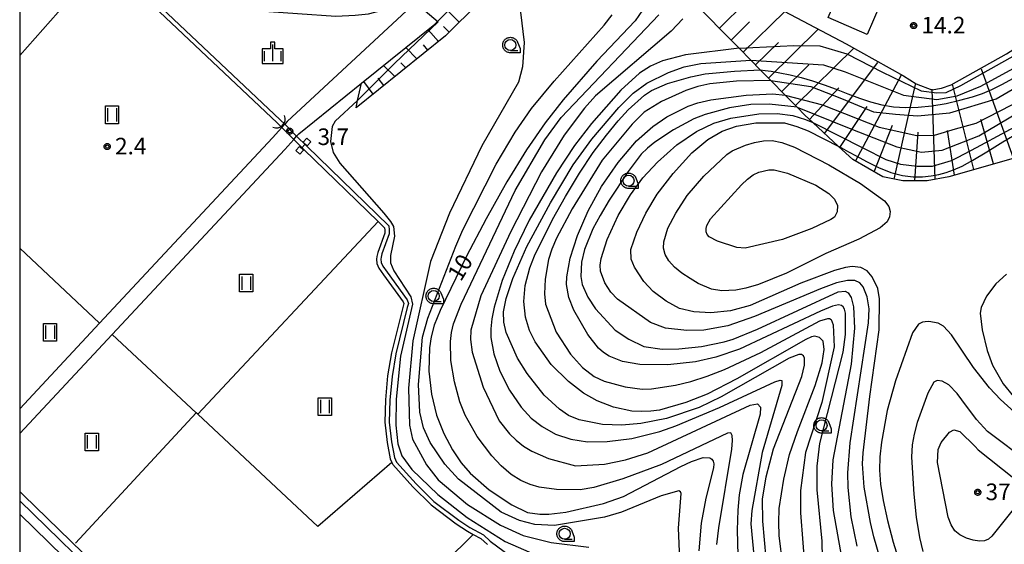
# Model space of a CAD drawing. Extents: x -28000 to -26000, y 100500 to 102000.
# Drawn here: x -28000 to -27777, y 101092 to 101211 of the extents above; entities that cross this region are included whole.
import ezdxf

# ---------------------------------------------------------------- set-up
doc = ezdxf.new("R2010")
doc.units = 0
for name, color, linetype in [('2101000', 7, 'Continuous'), ('2213000', 7, 'Continuous'), ('3001000', 4, 'Continuous'), ('4219000', 1, 'Continuous'), ('4219990', 1, 'Continuous'), ('5101000', 4, 'Continuous'), ('5101001', 4, 'Continuous'), ('5102000', 4, 'Continuous'), ('5228000', 4, 'Continuous'), ('5228990', 1, 'Continuous'), ('6101110', 6, 'Continuous'), ('6101121', 6, 'Continuous'), ('6101990', 6, 'Continuous'), ('6110000', 1, 'Continuous'), ('6302000', 3, 'Continuous'), ('6311000', 3, 'Continuous'), ('6331000', 3, 'Continuous'), ('6334000', 3, 'Continuous'), ('7101000', 2, 'Continuous'), ('7101001', 8, 'Continuous'), ('7102000', 6, 'Continuous'), ('7102001', 8, 'Continuous'), ('7312000', 1, 'Continuous'), ('999', 7, 'Continuous'), ('CLIP_BOX', 4, 'Continuous')]:
    doc.layers.add(name, color=color, linetype=linetype)
doc.styles.add('PlotAnnotation', font='MS Gothic.ttf')

# ---------------------------------------------------------------- blocks, each defined once
blk = doc.blocks.new('421900')
at = {"layer": '4219990'}
blk.add_arc((-0.313, 0), 0.812, 292.61987, 67.38013, dxfattribs=at)
blk = doc.blocks.new('522800')
at = {"layer": '5228990'}
for points in [[(-0.25, 0.75), (-0.25, 0.25), (0.25, 0.25), (0.25, 0.75), (-0.25, 0.75)], [(0, 0.25), (0, -0.25)], [(-0.25, -0.25), (-0.25, -0.75), (0.25, -0.75), (0.25, -0.25), (-0.25, -0.25)]]:
    blk.add_lwpolyline(points, dxfattribs=at)
blk = doc.blocks.new('631100')
at = {"layer": '6311000'}
for points in [[(-0.4, 0.6), (-0.4, -0.6)], [(0.4, 0.6), (0.4, -0.6)]]:
    blk.add_lwpolyline(points, dxfattribs=at)
at = {"layer": 'CLIP_BOX'}
blk.add_lwpolyline([(-0.6, 0.8), (0.6, 0.8), (0.6, -0.8), (-0.6, -0.8)], close=True, dxfattribs=at)
blk = doc.blocks.new('633100')
at = {"layer": '6331000'}
blk.add_lwpolyline([(0, -0.5), (0.67, -0.5)], dxfattribs=at)
blk.add_circle((0, 0), 0.5, dxfattribs=at)
at = {"layer": 'CLIP_BOX'}
blk.add_lwpolyline([(0.87, -0.3), (0.87, -0.7), (0, -0.7), (-0.074, -0.695), (-0.146, -0.684), (-0.216, -0.666), (-0.282, -0.64), (-0.35, -0.606), (-0.414, -0.564), (-0.469, -0.521), (-0.52, -0.469), (-0.568, -0.408), (-0.608, -0.35), (-0.64, -0.281), (-0.666, -0.214), (-0.686, -0.144), (-0.697, -0.071), (-0.699, 0.003), (-0.695, 0.075), (-0.684, 0.148), (-0.665, 0.216), (-0.64, 0.281), (-0.606, 0.349), (-0.565, 0.412), (-0.522, 0.467), (-0.467, 0.52), (-0.41, 0.568), (-0.349, 0.607), (-0.283, 0.641), (-0.215, 0.665), (-0.148, 0.684), (-0.072, 0.696), (0, 0.7), (0.074, 0.696), (0.147, 0.685), (0.219, 0.666), (0.283, 0.639), (0.355, 0.605), (0.416, 0.562), (0.472, 0.518), (0.525, 0.463), (0.57, 0.407), (0.609, 0.346), (0.646, 0.273)], close=True, dxfattribs=at)
blk = doc.blocks.new('633400')
at = {"layer": '6334000'}
for points in [[(-0.75, -0.75), (-0.75, 0.15)], [(0, -0.75), (0, 0.75)], [(0.75, -0.75), (0.75, 0.15)]]:
    blk.add_lwpolyline(points, dxfattribs=at)
at = {"layer": 'CLIP_BOX'}
blk.add_lwpolyline([(-0.95, -0.95), (0.95, -0.95), (0.95, 0.35), (0.2, 0.35), (0.2, 0.95), (-0.2, 0.95), (-0.2, 0.35), (-0.95, 0.35), (-0.95, -0.95)], dxfattribs=at)
blk = doc.blocks.new('731200')
at = {"layer": '7312000'}
blk.add_circle((0, 0), 0.15, dxfattribs=at)
at = {"layer": 'CLIP_BOX'}
blk.add_lwpolyline([(-0.209, -0.178), (-0.219, -0.166), (-0.237, -0.14), (-0.251, -0.113), (-0.258, -0.094), (-0.265, -0.075), (-0.269, -0.057), (-0.273, -0.031), (-0.275, -0.008), (-0.274, 0.024), (-0.27, 0.054), (-0.266, 0.071), (-0.261, 0.088), (-0.255, 0.104), (-0.246, 0.124), (-0.239, 0.136), (-0.228, 0.154), (-0.219, 0.166), (-0.202, 0.187), (-0.189, 0.199), (-0.169, 0.217), (-0.151, 0.23), (-0.135, 0.239), (-0.113, 0.251), (-0.101, 0.256), (-0.082, 0.262), (-0.056, 0.269), (-0.04, 0.272), (-0.016, 0.275), (0.004, 0.275), (0.022, 0.274), (0.042, 0.272), (0.065, 0.267), (0.079, 0.264), (0.108, 0.253), (0.121, 0.247), (0.143, 0.235), (0.16, 0.224), (0.18, 0.208), (0.194, 0.194), (0.206, 0.182), (0.222, 0.162), (0.233, 0.146), (0.249, 0.116), (0.257, 0.097), (0.264, 0.075), (0.269, 0.057), (0.273, 0.032), (0.275, 0.014), (0.275, -0.008), (0.274, -0.023), (0.271, -0.048), (0.267, -0.067), (0.261, -0.088), (0.249, -0.117), (0.23, -0.151), (0.219, -0.166), (0.204, -0.184), (0.189, -0.199), (0.172, -0.215), (0.154, -0.228), (0.136, -0.239), (0.124, -0.246), (0.107, -0.253), (0.09, -0.26), (0.071, -0.266), (0.044, -0.271), (0.028, -0.274), (0.009, -0.275), (-0.009, -0.275), (-0.024, -0.274), (-0.041, -0.272), (-0.063, -0.268), (-0.086, -0.261), (-0.101, -0.256), (-0.115, -0.25), (-0.133, -0.241), (-0.148, -0.231), (-0.17, -0.216), (-0.182, -0.206), (-0.197, -0.192)], close=True, dxfattribs=at)

msp = doc.modelspace()

# ---------------------------------------------------------------- linework, layer by layer
at = {"layer": '2101000', "flags": 128}
for points in [[(-28000, 101117.25), (-27979.08, 101139.65), (-27940.05, 101181.44), (-27938.04, 101183.68), (-27937.37, 101184.43), (-27936.88, 101184.98), (-27922.67, 101196.4), (-27906.11, 101209.71), (-27891.03, 101224.69)], [(-27910.51, 101214.64), (-27939.5, 101187.75), (-27940.06, 101187.12), (-27940.73, 101186.38), (-27942.85, 101184.01), (-27981.95, 101142.14), (-28000, 101122.82)], [(-27834.11, 100924.19), (-27849.14, 100942.6), (-27851.01, 100944.89), (-27870.01, 100968.19), (-27872.77, 100971.11), (-27883.3, 100983.61), (-27896.63, 100999.07), (-27899.02, 101001.62), (-27906.54, 101009.64), (-27916.11, 101019.88), (-27916.33, 101020.11), (-27918.75, 101022.56), (-27926.47, 101030.79), (-27931.95, 101036.27), (-27937.61, 101041.84), (-27943.23, 101047.07), (-27945.62, 101049.51), (-27946.08, 101049.96), (-27961.73, 101065.11), (-27978.75, 101081.43), (-28000, 101102.07)]]:
    msp.add_lwpolyline(points, dxfattribs=at)
at = {"layer": '2213000', "flags": 128}
msp.add_lwpolyline([(-27834.11, 100924.19), (-27835.43, 100923.21), (-27835.59, 100923.2), (-27836.01, 100923.19), (-27836.21, 100923.28), (-27852.71, 100943.5), (-27871.67, 100966.74), (-27874.41, 100969.64), (-27884.98, 100982.18), (-27898.27, 100997.6), (-27900.63, 101000.12), (-27908.15, 101008.14), (-27917.69, 101018.36), (-27920.34, 101021.04), (-27928.05, 101029.26), (-27933.5, 101034.71), (-27939.13, 101040.25), (-27947.17, 101047.95), (-27963.26, 101063.53), (-27980.27, 101079.84), (-28000, 101099.01)], dxfattribs=at)
at = {"layer": '3001000', "flags": 128}
msp.add_lwpolyline([(-27814.3, 101217.83), (-27805.47, 101214.01), (-27808.32, 101207.43), (-27817.15, 101211.24), (-27814.3, 101217.83)], close=True, dxfattribs=at)
at = {"layer": '5101000', "flags": 128}
for points in [[(-27941.8, 101187.45), (-27971.02, 101215)], [(-27941.09, 101188.15), (-27970.59, 101215.97)], [(-27935.77, 101181.41), (-27918.97, 101165.16), (-27917.47, 101163.7), (-27917.43, 101163.22), (-27917.46, 101162.51), (-27919.03, 101158.11), (-27919.26, 101157.26), (-27919.34, 101156.61), (-27919.21, 101155.64), (-27918.76, 101154.59), (-27917.73, 101153.09), (-27913.27, 101147.01), (-27913.15, 101146.59), (-27913.31, 101146.01), (-27915.91, 101135.48), (-27916.8, 101130.24), (-27917.29, 101124.85), (-27917.43, 101119.77), (-27916.91, 101115.24), (-27916.21, 101111.53), (-27915.83, 101110.68), (-27915.62, 101110.23), (-27911.08, 101105.22), (-27906.98, 101101.16), (-27901.27, 101096.86), (-27898.72, 101095.15), (-27897.43, 101094.44), (-27895.73, 101093.51), (-27894.2, 101092.16)], [(-27935.08, 101182.13), (-27916.51, 101164.16), (-27916.43, 101163.25), (-27916.47, 101162.32), (-27918.08, 101157.81), (-27918.27, 101157.08), (-27918.33, 101156.62), (-27918.23, 101155.91), (-27917.88, 101155.08), (-27916.91, 101153.66), (-27912.36, 101147.46), (-27912.1, 101146.59), (-27912.35, 101145.75), (-27914.93, 101135.28), (-27915.8, 101130.11), (-27916.29, 101124.79), (-27916.43, 101119.81), (-27915.92, 101115.39), (-27915.25, 101111.83), (-27914.75, 101110.77), (-27910.36, 101105.91), (-27906.32, 101101.92), (-27900.69, 101097.68), (-27898.2, 101096.01), (-27895.15, 101094.33), (-27893.57, 101092.93), (-27881.85, 101084.23)]]:
    msp.add_lwpolyline(points, dxfattribs=at)
at = {"layer": '5101001', "flags": 128}
for points in [[(-27941.09, 101188.15), (-27940.06, 101187.12), (-27937.37, 101184.43), (-27935.08, 101182.13)], [(-27935.77, 101181.41), (-27938.04, 101183.68), (-27940.73, 101186.38), (-27941.8, 101187.45)]]:
    msp.add_lwpolyline(points, dxfattribs=at)
at = {"layer": '5102000', "flags": 128}
for points in [[(-27981.95, 101142.14), (-28000, 101159.11)], [(-27915.83, 101110.68), (-27932.57, 101096.26), (-27959.73, 101121.6), (-27960.11, 101121.95), (-27979.08, 101139.65)], [(-27946.38, 101052.34), (-27960.69, 101066.19), (-27977.7, 101082.51), (-27999.14, 101103.33), (-28000, 101104.15)]]:
    msp.add_lwpolyline(points, dxfattribs=at)
at = {"layer": '6101110', "flags": 128}
for points in [[(-27853.39, 101269.67), (-27854.99, 101265.05), (-27864.37, 101250.46), (-27868.79, 101245.38), (-27870.9, 101242.81), (-27875.99, 101236.84), (-27888.42, 101222.27), (-27903.74, 101207.06), (-27923.94, 101190.83)], [(-27775.12, 101179.47), (-27781.69, 101177.6), (-27789.89, 101175.25), (-27794.81, 101174.32), (-27800.32, 101174.32), (-27804.77, 101175.25), (-27811.57, 101179.12), (-27814.8, 101182.1), (-27820.62, 101187.49), (-27822.43, 101189.16), (-27824.18, 101190.94), (-27826.86, 101193.67), (-27830.1, 101196.97), (-27832.53, 101199.44), (-27834.68, 101201.63), (-27837.31, 101204.3), (-27848.28, 101215.47)]]:
    msp.add_lwpolyline(points, dxfattribs=at)
at = {"layer": '6101121', "flags": 128}
for points in [[(-27923.94, 101190.83), (-27923.57, 101192.45), (-27922.67, 101196.4), (-27906.11, 101209.71), (-27891.03, 101224.69), (-27873.62, 101245.09), (-27871.49, 101247.7), (-27867.22, 101252.6), (-27856.44, 101269.36), (-27853.39, 101269.67)], [(-27848.28, 101215.47), (-27840.19, 101215.09), (-27834.29, 101214.54), (-27831.56, 101214.42), (-27829.97, 101214.18), (-27813.06, 101205.26), (-27800.1, 101198.07), (-27797.24, 101196.27), (-27793.72, 101194.89), (-27791.53, 101195.26), (-27789.36, 101196.03), (-27776.85, 101203), (-27770.81, 101206.85), (-27768.96, 101208.03), (-27766.99, 101209.29), (-27764.92, 101211.25), (-27762.54, 101214.87), (-27758.84, 101223.02)]]:
    msp.add_lwpolyline(points, dxfattribs=at)
at = {"layer": '6101990', "flags": 128}
for points in [[(-27841.73, 101208.81), (-27835.76, 101214.67)], [(-27900.63, 101210.15), (-27903.13, 101212.67)], [(-27836.39, 101203.37), (-27826.98, 101212.61)], [(-27839.11, 101206.14), (-27834.96, 101210.23)], [(-27905.26, 101205.83), (-27907.63, 101208.48)], [(-27902.88, 101207.91), (-27904.13, 101209.17)], [(-27830.68, 101197.55), (-27819.42, 101208.61)], [(-27910.2, 101201.86), (-27912.65, 101204.45)], [(-27907.73, 101203.85), (-27908.69, 101205.05)], [(-27833.58, 101200.51), (-27828.42, 101205.58)], [(-27824.59, 101191.36), (-27811.39, 101204.33)], [(-27915.15, 101197.89), (-27917.74, 101200.36)], [(-27912.68, 101199.87), (-27913.82, 101200.98)], [(-27827.68, 101194.5), (-27821.56, 101200.51)], [(-27818, 101185.06), (-27805.97, 101201.08)], [(-27775.26, 101179.43), (-27782.5, 101199.54)], [(-27920.09, 101193.92), (-27922.16, 101196.81)], [(-27917.62, 101195.9), (-27918.95, 101197.56)], [(-27810.95, 101178.77), (-27800.6, 101198.27)], [(-27821.38, 101188.19), (-27814.76, 101195.36)], [(-27802.28, 101174.73), (-27797.39, 101196.06)], [(-27793, 101174.66), (-27793.63, 101195.05)], [(-27784.22, 101176.87), (-27789.07, 101196.19)], [(-27814.54, 101181.86), (-27808.38, 101191.1)], [(-27779.77, 101178.14), (-27782.63, 101188.16)], [(-27806.79, 101176.4), (-27802.62, 101186.94)], [(-27788.58, 101175.63), (-27790.21, 101185.74)], [(-27797.57, 101174.32), (-27796.78, 101185.34)]]:
    msp.add_lwpolyline(points, dxfattribs=at)
at = {"layer": '6110000', "flags": 128}
msp.add_lwpolyline([(-27946.08, 101049.96), (-27961.73, 101065.11), (-27978.75, 101081.43), (-28000, 101102.07)], dxfattribs=at)
at = {"layer": '6302000', "flags": 128}
for points in [[(-27987.8, 101216.46), (-28000, 101202.65)], [(-27959.73, 101121.6), (-27918.97, 101165.16)], [(-27987.38, 101092.46), (-27960.11, 101121.95)], [(-27941.67, 101050.76), (-27897.43, 101094.44)]]:
    msp.add_lwpolyline(points, dxfattribs=at)
at = {"layer": '7101000', "flags": 128}
for points in [[(-27859.16, 101212.89), (-27860.82, 101210.49), (-27869.5, 101201.37), (-27877.09, 101192.66), (-27881.15, 101187.4), (-27885.36, 101181.32), (-27889.82, 101174.12), (-27894.5, 101165.77), (-27898.93, 101157.32), (-27904.92, 101145.07), (-27906.27, 101141.7), (-27906.98, 101139.11), (-27907.36, 101136.57), (-27907.45, 101131.32), (-27906.86, 101126.1), (-27905.72, 101121.37), (-27904.09, 101117.24), (-27902.14, 101113.54), (-27900.18, 101110.63), (-27898.1, 101108.29), (-27893.82, 101104.52), (-27888.74, 101101.12), (-27885.13, 101099.42), (-27882.36, 101099), (-27880.34, 101099.03), (-27876.48, 101099.51), (-27867.97, 101101.44), (-27863.46, 101103.02), (-27850.47, 101109.82), (-27848.09, 101110.95), (-27845.4, 101111.8), (-27843.93, 101111.75), (-27843.47, 101111.48), (-27843.17, 101111.03), (-27843.03, 101110.38), (-27843.09, 101109.5), (-27844.85, 101102.65), (-27845.87, 101097.01), (-27846.45, 101090.75)], [(-27825.75, 101073.84), (-27828.26, 101094.2), (-27828.36, 101097.15), (-27828.22, 101100.32), (-27827.22, 101106.92), (-27825.88, 101112.48), (-27824.1, 101117.71), (-27820.09, 101128.1), (-27818.55, 101133.24), (-27818.07, 101136.19), (-27818.3, 101138.07), (-27819.16, 101138.97), (-27820.19, 101139.24), (-27820.91, 101139.08), (-27822.24, 101138.46), (-27837.81, 101129.59), (-27844.53, 101126.17), (-27849.33, 101124.25), (-27855.3, 101122.51), (-27857.29, 101122.26), (-27859.48, 101122.19), (-27861.55, 101122.32), (-27865.7, 101123.22), (-27869.39, 101124.65), (-27872.51, 101126.34), (-27875.92, 101128.98), (-27879.78, 101132.83), (-27883.46, 101137.98), (-27884.74, 101140.49), (-27885.59, 101143.52), (-27885.96, 101147.08), (-27885.71, 101150.67), (-27884.66, 101154.71), (-27883.59, 101157.37), (-27879.5, 101165.56), (-27876.57, 101170.81), (-27873.41, 101176.04), (-27870.28, 101180.7), (-27867.33, 101184.67), (-27864.67, 101187.91), (-27862.38, 101190.41), (-27858.69, 101193.67), (-27857.11, 101194.73), (-27853.49, 101196.34), (-27848.21, 101197.86), (-27845, 101198.48), (-27838.35, 101199.14), (-27832.53, 101199.44)], [(-27805.45, 101089.25), (-27806.83, 101093.91), (-27807.62, 101097.15), (-27809.01, 101105.09), (-27809.37, 101110.39), (-27809.28, 101112.87), (-27807.77, 101125.64), (-27805.62, 101140.7), (-27805.54, 101147.65), (-27805.97, 101149.97), (-27807.23, 101152.65), (-27808.37, 101154), (-27809.81, 101154.74), (-27811.73, 101154.98), (-27813.28, 101154.76), (-27815.74, 101154.08), (-27823.37, 101151.2), (-27834.77, 101146.16), (-27839.25, 101144.95), (-27843.68, 101144.5), (-27847.58, 101144.7), (-27850.76, 101145.48), (-27853.83, 101147.12), (-27856.75, 101149.36), (-27858.85, 101151.56), (-27861, 101154.82), (-27861.73, 101156.64), (-27861.8, 101158.81), (-27860.41, 101162.76), (-27858.38, 101167.06), (-27855.87, 101171.31), (-27852.25, 101176.01), (-27847.97, 101180.65), (-27844.41, 101183.7), (-27841.16, 101185.53), (-27837.93, 101186.66), (-27833.56, 101187.42), (-27827.02, 101187.45), (-27824.24, 101186.62), (-27821.69, 101185.65), (-27814.79, 101182.1)], [(-27776.87, 101153.24), (-27779.25, 101151.03), (-27781.34, 101148.24), (-27782.6, 101145.7), (-27782.79, 101144.44), (-27782.34, 101140.69), (-27781.21, 101136.02), (-27780, 101132.67), (-27777.57, 101128.44), (-27775.29, 101125.62)]]:
    msp.add_lwpolyline(points, dxfattribs=at)
at = {"layer": '7101001', "flags": 128}
for points in [[(-27832.53, 101199.44), (-27831.45, 101199.29), (-27830.03, 101199.08), (-27828.08, 101198.75), (-27825.78, 101198.29), (-27823.31, 101197.68), (-27820.71, 101196.93), (-27818.06, 101196.04), (-27815.38, 101195.04), (-27812.72, 101193.99), (-27810.11, 101193), (-27807.56, 101192.15), (-27805.02, 101191.49), (-27802.41, 101191.06), (-27799.68, 101190.88), (-27796.79, 101190.95), (-27793.73, 101191.28), (-27790.51, 101191.84), (-27787.36, 101192.56), (-27784.55, 101193.33), (-27782.23, 101194.1), (-27780.14, 101194.97), (-27777.9, 101196.09), (-27775.25, 101197.56)], [(-27814.79, 101182.1), (-27814.32, 101181.84), (-27813.66, 101181.47), (-27812.55, 101180.87), (-27810.86, 101179.95), (-27808.53, 101178.7), (-27805.81, 101177.37), (-27803.01, 101176.24), (-27800.38, 101175.56), (-27797.98, 101175.27), (-27795.83, 101175.26), (-27793.91, 101175.45), (-27792.15, 101175.78), (-27790.49, 101176.24), (-27788.81, 101176.82), (-27786.88, 101177.67), (-27784.43, 101178.99), (-27781.28, 101180.88), (-27777.65, 101183.12), (-27773.85, 101185.4)]]:
    msp.add_lwpolyline(points, dxfattribs=at)
at = {"layer": '7102000', "flags": 128}
for points in [[(-27875.99, 101236.84), (-27878.82, 101224.82), (-27879.46, 101222.78), (-27880.1, 101221.49), (-27886.37, 101213.56), (-27886.71, 101212.44), (-27885.88, 101205.58), (-27886.26, 101200.08), (-27887.21, 101196.65), (-27895.48, 101182.24), (-27902.8, 101167.06), (-27907.08, 101156.1), (-27911.08, 101138.21), (-27912.05, 101127.52), (-27911.88, 101119.1), (-27911.17, 101115.96), (-27907.98, 101110.16), (-27905.34, 101106.78), (-27898.74, 101101.19), (-27891.24, 101096.57), (-27886.13, 101094.2), (-27879.81, 101092.59), (-27871.29, 101091.55)], [(-27850.68, 101088.84), (-27850.99, 101095.87), (-27850.42, 101103.69), (-27850.59, 101104.07), (-27850.93, 101104.29), (-27854.97, 101103.18), (-27863.94, 101099.51), (-27867.76, 101098.38), (-27879.04, 101096.44), (-27883.53, 101096.72), (-27886.94, 101097.56), (-27891.14, 101099.44), (-27900.77, 101106.91), (-27903.89, 101110.31), (-27907.2, 101115.22), (-27908.7, 101118.56), (-27909.51, 101122.04), (-27909.8, 101128.28), (-27908.94, 101138.98), (-27907.7, 101143.32), (-27901.38, 101159.58), (-27899.77, 101163.27), (-27892.26, 101178.08), (-27887.98, 101185.29), (-27884.23, 101190.71), (-27879.16, 101196.86), (-27867.84, 101209.5), (-27865.99, 101211.8)], [(-27842.34, 101092.13), (-27841.9, 101095.95), (-27838.92, 101113.7), (-27838.8, 101115.68), (-27838.89, 101116.8), (-27839.18, 101117.36), (-27839.93, 101117.35), (-27854.89, 101110.27), (-27863.62, 101106.97), (-27870.13, 101105.03), (-27873.23, 101104.52), (-27878.57, 101104.56), (-27882.5, 101105.13), (-27884.57, 101105.71), (-27886.69, 101106.62), (-27888.88, 101108.01), (-27891.1, 101109.93), (-27893.22, 101112.18), (-27896.58, 101116.56), (-27899.29, 101121.38), (-27900.45, 101124.41), (-27901.65, 101128.91), (-27902.48, 101133.76), (-27902.58, 101138.06), (-27902.34, 101140.04), (-27901.87, 101142.01), (-27900.18, 101146.47), (-27887.92, 101172.15), (-27881.22, 101183.56), (-27877.52, 101188.65), (-27855.45, 101211.87)], [(-27850.04, 101210.95), (-27852.7, 101208.17), (-27869.75, 101193.5), (-27872.27, 101190.75), (-27876.85, 101184.67), (-27882.02, 101176.4), (-27888.9, 101162.85), (-27895.7, 101148.35), (-27897.99, 101140.63), (-27898.09, 101138.48), (-27897.67, 101135.64), (-27895.2, 101127.72), (-27891.59, 101120.13), (-27889.22, 101117.17), (-27887.76, 101115.75), (-27886.05, 101114.38), (-27884.16, 101113.22), (-27880.41, 101111.6), (-27874.32, 101109.97), (-27867.73, 101110.3), (-27862.97, 101111.31), (-27857.94, 101112.86), (-27834.81, 101123.68), (-27833.18, 101123.94), (-27832.47, 101123.21), (-27832.52, 101121.62), (-27836.49, 101107.99), (-27837.28, 101103.41), (-27837.61, 101099.95), (-27837.74, 101095.39), (-27837.56, 101089.72)], [(-27837.31, 101204.3), (-27849.42, 101202.8), (-27854.62, 101201.41), (-27857.38, 101200.21), (-27859.82, 101198.62), (-27864.02, 101194.83), (-27870.72, 101187.25), (-27874.51, 101182.3), (-27878.64, 101176.11), (-27884.75, 101165.44), (-27888.16, 101158.47), (-27890.87, 101151.78), (-27892.7, 101145.8), (-27893.24, 101143.19), (-27893.49, 101140.89), (-27893.47, 101138.9), (-27892.76, 101135.27), (-27891.43, 101131.3), (-27889.24, 101127.01), (-27886.6, 101123.18), (-27884.31, 101120.73), (-27881.84, 101118.83), (-27878.82, 101117.12), (-27875.35, 101115.96), (-27871.58, 101115.39), (-27867.16, 101115.42), (-27861.57, 101116.15), (-27855.26, 101117.69), (-27851.61, 101118.95), (-27841.78, 101123.14), (-27829.24, 101128.91), (-27828.06, 101129.31), (-27827.68, 101129.19), (-27827.61, 101128.06), (-27832.11, 101112.93), (-27834.46, 101099.83), (-27834.63, 101096.85), (-27832.77, 101076.9)], [(-27830.09, 101076.38), (-27831.98, 101097.41), (-27832.05, 101102.39), (-27831.2, 101107.46), (-27829.55, 101113.8), (-27823.09, 101130.15), (-27822.5, 101132.66), (-27822.54, 101134.26), (-27822.78, 101134.76), (-27823.18, 101135.06), (-27823.8, 101135.11), (-27826.01, 101134.24), (-27841.34, 101125.5), (-27846.32, 101123.15), (-27853.76, 101120.64), (-27859.54, 101119.49), (-27863.82, 101119.12), (-27868.22, 101119.3), (-27873.51, 101120.37), (-27875.86, 101121.34), (-27877.94, 101122.72), (-27881.36, 101125.93), (-27885.25, 101130.79), (-27887.41, 101134.24), (-27889.97, 101140.03), (-27890.54, 101142.41), (-27890.57, 101144.77), (-27889.99, 101147.74), (-27888.49, 101152.28), (-27885.3, 101159.47), (-27879.98, 101169.38), (-27874.83, 101177.94), (-27870.65, 101183.78), (-27864.54, 101190.9), (-27861.24, 101194.14), (-27858.2, 101196.37), (-27853.27, 101198.8), (-27849.71, 101200.07), (-27845.93, 101200.86), (-27834.68, 101201.63)], [(-27830.1, 101196.97), (-27837.89, 101196.88), (-27843.96, 101196.26), (-27846.66, 101195.65), (-27849.35, 101194.77), (-27854.83, 101192.26), (-27858.75, 101189.82), (-27861.5, 101187.11), (-27868.26, 101178.98), (-27875.06, 101167.99), (-27878.61, 101161.41), (-27879.69, 101158.87), (-27880.42, 101156.55), (-27881.17, 101152.12), (-27881.33, 101148.81), (-27881.06, 101146.48), (-27878.7, 101140.14), (-27875.46, 101135.18), (-27872.73, 101132.18), (-27870.07, 101130.13), (-27867.85, 101129.04), (-27863.07, 101127.78), (-27859.21, 101127.3), (-27857.13, 101127.34), (-27851.69, 101128.18), (-27848.26, 101129.02), (-27844.54, 101130.18), (-27840.64, 101131.67), (-27832.41, 101135.52), (-27819.09, 101142.67), (-27817.28, 101143.24), (-27816.83, 101143.21), (-27816.5, 101142.99), (-27816.06, 101141.78), (-27815.84, 101136.82), (-27818.6, 101124.24), (-27822.27, 101112.92), (-27823.45, 101104.35), (-27823.43, 101099.29), (-27822.37, 101085.73)], [(-27923.57, 101192.45), (-27928.63, 101187.79), (-27929.32, 101186.6), (-27929.71, 101183.25), (-27929.1, 101180.77), (-27927.63, 101178.34), (-27917.63, 101167.05), (-27916.14, 101165.14), (-27915.49, 101164.01), (-27915.25, 101161.84), (-27916.12, 101157.43), (-27916.11, 101155.79), (-27915.42, 101153.97), (-27911.56, 101148.15), (-27911.17, 101146.5), (-27913.88, 101134.72), (-27914.88, 101125.01), (-27914.97, 101119.16), (-27914.49, 101114.92), (-27913.61, 101112.17), (-27911.35, 101109.09), (-27905.45, 101103.48), (-27898.78, 101098.26), (-27890.18, 101092.82), (-27883.13, 101089.78)], [(-27818.23, 101077.61), (-27818.53, 101092.92), (-27819.64, 101104.51), (-27819.66, 101109.87), (-27819.02, 101115.02), (-27813.76, 101135.64), (-27813.23, 101139.58), (-27813.28, 101144.43), (-27813.47, 101145.33), (-27813.76, 101145.87), (-27814.17, 101146.18), (-27814.82, 101146.31), (-27816.2, 101146), (-27818.91, 101144.91), (-27837.22, 101136.33), (-27842.58, 101134.46), (-27847.18, 101133.43), (-27853.39, 101132.75), (-27859.76, 101132.85), (-27863.65, 101133.51), (-27866.69, 101134.73), (-27867.94, 101135.53), (-27869.11, 101136.54), (-27871.52, 101139.62), (-27874.69, 101145.09), (-27875.82, 101147.96), (-27876.32, 101150.94), (-27876.28, 101152.67), (-27875.51, 101156.85), (-27873.86, 101161.96), (-27871.47, 101167.55), (-27868.46, 101173.05), (-27864.65, 101178.49), (-27860.48, 101183.35), (-27856.83, 101186.64), (-27853.68, 101188.77), (-27848.84, 101191.17), (-27846.64, 101191.92), (-27843.69, 101192.61), (-27835.72, 101193.66), (-27829.65, 101193.98), (-27826.86, 101193.67)], [(-27824.18, 101190.94), (-27830.49, 101191.66), (-27834.62, 101191.59), (-27839.51, 101190.84), (-27844.97, 101189.34), (-27847.52, 101188.32), (-27852.18, 101185.84), (-27856.33, 101183.09), (-27858.04, 101181.71), (-27859.44, 101180.34), (-27862.38, 101176.47), (-27866.67, 101169.98), (-27868.75, 101166.53), (-27870.35, 101163.47), (-27872.26, 101158.83), (-27872.97, 101155.94), (-27873.08, 101152.72), (-27872.81, 101150.91), (-27871.52, 101148.04), (-27869.76, 101145.42), (-27865.3, 101140.63), (-27862.21, 101138.55), (-27858.82, 101136.91), (-27854.69, 101136.32), (-27850.96, 101136.35), (-27845.83, 101136.93), (-27840.68, 101137.96), (-27838.63, 101138.53), (-27833.18, 101140.81), (-27814.9, 101149.28), (-27813.32, 101149.44), (-27812.63, 101149.06), (-27811.97, 101148.01), (-27811.47, 101145.87), (-27811.25, 101141.05), (-27811.99, 101132.91), (-27816.11, 101111.28), (-27816.39, 101105.83), (-27816.01, 101099.83), (-27812.48, 101080)], [(-27810.64, 101091.76), (-27811.98, 101098.39), (-27812.67, 101105.04), (-27812.71, 101108.34), (-27812.19, 101115.16), (-27808.07, 101142.28), (-27807.93, 101145.43), (-27808.33, 101148.1), (-27809.24, 101150.42), (-27809.99, 101151.3), (-27811.13, 101151.82), (-27812.8, 101151.84), (-27815.29, 101151.25), (-27818.91, 101149.96), (-27833.81, 101143.66), (-27839.84, 101141.54), (-27845.26, 101140.57), (-27849.11, 101140.51), (-27853.99, 101141.03), (-27857.37, 101142.3), (-27864.79, 101147.58), (-27866.33, 101149.17), (-27867.65, 101151.29), (-27868.62, 101153.95), (-27868.74, 101155.29), (-27868.54, 101156.79), (-27867.12, 101161.07), (-27864.65, 101166.48), (-27861.88, 101171.18), (-27859.07, 101175.02), (-27855.77, 101178.58), (-27851.38, 101182.43), (-27846.95, 101185.5), (-27843.04, 101187.37), (-27839.21, 101188.51), (-27832.85, 101189.45), (-27828.73, 101189.56), (-27825.19, 101189.12), (-27822.31, 101188.2), (-27820.62, 101187.49)], [(-27850.25, 101153.49), (-27851.89, 101154.84), (-27853.2, 101156.23), (-27854.06, 101157.66), (-27854.43, 101159.1), (-27854.36, 101160.56), (-27853.41, 101163.62), (-27851.65, 101167.05), (-27849.02, 101171.03), (-27845.3, 101175.39), (-27840.1, 101180.3), (-27838.9, 101181.11), (-27835.84, 101182.42), (-27833.85, 101183), (-27831.81, 101183.38), (-27829.83, 101183.42), (-27827.62, 101182.98), (-27824.78, 101181.91), (-27816.99, 101177.98), (-27809.84, 101173.73), (-27804.46, 101169.81), (-27803.48, 101168.57), (-27803.17, 101167.38), (-27803.29, 101166.19), (-27803.85, 101165.09), (-27805.39, 101163.68), (-27810.23, 101161.14), (-27817.66, 101157.92), (-27826.6, 101153.5), (-27832.96, 101150.94), (-27835.76, 101150.09), (-27838.02, 101149.63), (-27841.2, 101149.5), (-27843.52, 101149.85), (-27846.53, 101151.16), (-27848.4, 101152.24), (-27850.25, 101153.49)], [(-27844.57, 101164.25), (-27843.78, 101165.74), (-27836.79, 101173.4), (-27835.41, 101174.71), (-27834.11, 101175.66), (-27832.88, 101176.28), (-27830.56, 101176.81), (-27829.35, 101176.78), (-27826.33, 101176.04), (-27819.93, 101173.32), (-27817, 101171.48), (-27815.76, 101170.21), (-27815.07, 101168.78), (-27815.12, 101167.32), (-27815.74, 101166.15), (-27816.57, 101165.56), (-27820.88, 101163.59), (-27827.52, 101161.11), (-27835.91, 101159.14), (-27837.84, 101159.29), (-27842.19, 101160.69), (-27844.06, 101161.68), (-27844.53, 101162.21), (-27844.74, 101162.84), (-27844.74, 101163.54), (-27844.57, 101164.25)], [(-27795.87, 101142.38), (-27796.74, 101141.94), (-27798.11, 101140.01), (-27801.92, 101129.16), (-27803.82, 101122.42), (-27805.14, 101115.31), (-27805.48, 101112), (-27805.55, 101108.96), (-27805.31, 101105.83), (-27804.71, 101102.13), (-27803.75, 101097.58), (-27802.5, 101092.73), (-27801.1, 101088.33)], [(-27763.68, 101092.13), (-27760.59, 101093.85), (-27752.99, 101097.53), (-27752, 101098.23), (-27751.48, 101098.86), (-27751.01, 101100.26), (-27751.12, 101101.5), (-27751.91, 101102.6), (-27760.83, 101109.25), (-27778.22, 101124.9), (-27780.72, 101127.53), (-27784.33, 101132.14), (-27789.24, 101139.55), (-27791.11, 101141.51), (-27792.29, 101142.2), (-27794.43, 101142.54), (-27795.2, 101142.49), (-27795.87, 101142.38)], [(-27788.02, 101126.3), (-27789.85, 101128.21), (-27791.36, 101129.05), (-27792.54, 101129.21), (-27793.28, 101128.84), (-27794.65, 101126.33), (-27797.03, 101119.73), (-27797.73, 101117.13), (-27798.17, 101114.66), (-27798.33, 101111.91), (-27797.83, 101103.54), (-27797.25, 101098.35), (-27796.55, 101093.77), (-27795.78, 101090.56)], [(-27773.58, 101090.09), (-27770.61, 101093.45), (-27762.49, 101099.74), (-27761.68, 101100.7), (-27761.35, 101101.64), (-27761.57, 101102.58), (-27762.32, 101103.55), (-27781.11, 101117.7), (-27783.63, 101120.38), (-27786.91, 101124.83), (-27788.02, 101126.3)], [(-27774.71, 101100.8), (-27780.14, 101094.05), (-27780.93, 101093.37), (-27781.82, 101093.01), (-27782.93, 101092.93), (-27784.35, 101093.14), (-27785.9, 101093.6), (-27787.36, 101094.32), (-27788.51, 101095.29), (-27789.38, 101096.6), (-27790.02, 101098.31), (-27792.46, 101110.69), (-27792.3, 101113.66), (-27791.65, 101115.21), (-27789.73, 101117.53), (-27788.76, 101118.05), (-27787.4, 101117.67), (-27783.89, 101114.29), (-27783.22, 101113.59)], [(-27783.22, 101113.59), (-27775.15, 101107.19)]]:
    msp.add_lwpolyline(points, dxfattribs=at)
at = {"layer": '7102001', "flags": 128}
for points in [[(-27834.68, 101201.63), (-27818.19, 101200.53), (-27813.32, 101198.93), (-27800.13, 101193.66), (-27792.61, 101192.74), (-27787.98, 101193.54), (-27782.62, 101195.7), (-27773.67, 101200.65), (-27765.83, 101206.69), (-27761.51, 101210.45), (-27759.68, 101212.52), (-27752.48, 101226.03), (-27750.85, 101229.9)], [(-27837.31, 101204.3), (-27824.95, 101204.91), (-27819.03, 101204.83), (-27812.96, 101202.99), (-27804.88, 101198.91), (-27796.17, 101194.64), (-27792.57, 101194.24), (-27790.49, 101194.32), (-27787.14, 101195.84), (-27774.11, 101203.19), (-27764.67, 101209.43), (-27762.27, 101211.34), (-27759.72, 101216.46), (-27754.85, 101227.84)], [(-27993.75, 101223.38), (-27987.23, 101219.96), (-27980.95, 101217.9), (-27975.22, 101217.04), (-27967.99, 101216.05), (-27945.85, 101212.77), (-27928.5, 101211.53), (-27924.12, 101211.76), (-27921.14, 101212.03), (-27917.93, 101212.89), (-27914.68, 101214.15), (-27911.7, 101215.66), (-27905.38, 101210.27), (-27915.22, 101200.82), (-27923.57, 101192.45)], [(-27830.1, 101196.97), (-27821.11, 101195.62), (-27814.16, 101192.9), (-27806.88, 101189.94), (-27801.93, 101189.38), (-27796.97, 101188.98), (-27789.69, 101189.66), (-27779.14, 101192.86), (-27767.95, 101199.41), (-27761.08, 101205.65), (-27755.16, 101212.68), (-27750.04, 101220.68), (-27749.45, 101222.08)], [(-27826.86, 101193.67), (-27818.47, 101191.54), (-27805.6, 101186.42), (-27797.13, 101184.54), (-27793.13, 101184.62), (-27788.34, 101186.06), (-27783.7, 101187.34), (-27775.62, 101191.5), (-27763.87, 101198.85), (-27753.32, 101209.17), (-27747.72, 101218.12), (-27745.86, 101222.42)], [(-27824.18, 101190.94), (-27812.08, 101186.08), (-27801.61, 101182.01), (-27796.09, 101180.81), (-27791.37, 101181.29), (-27783.06, 101184.52), (-27769.79, 101192.44)], [(-27820.62, 101187.49), (-27809.2, 101181.69), (-27804.16, 101179.13), (-27800.81, 101178.09), (-27797.05, 101177.61), (-27793.61, 101177.61), (-27789.3, 101178.89), (-27787.78, 101179.69), (-27783.62, 101181.85), (-27770.19, 101189.12)]]:
    msp.add_lwpolyline(points, dxfattribs=at)
at = {"layer": '999', "flags": 128}
msp.add_lwpolyline([(-28000, 100500), (-26000, 100500), (-26000, 102000), (-28000, 102000)], close=True, dxfattribs=at)

# ---------------------------------------------------------------- block references
at = {"layer": '4219000', "xscale": 2.5, "yscale": 2.5, "zscale": 2.5, "rotation": 315.4051967774334}
msp.add_blockref('421900', (-27941.42, 101187.76), dxfattribs=at)
at = {"layer": '5228000', "xscale": 2.5, "yscale": 2.5, "zscale": 2.5, "rotation": 137.8381187791402}
msp.add_blockref('522800', (-27935.85, 101182.17), dxfattribs=at)
at = {"layer": '6311000', "xscale": 2.5, "yscale": 2.5, "zscale": 2.5}
for p in [(-27979.13, 101189.24), (-27948.8, 101151.22), (-27993.14, 101140.12), (-27930.99, 101123.33), (-27983.71, 101115.35)]:
    msp.add_blockref('631100', p, dxfattribs=at)
at = {"layer": '6331000', "xscale": 2.5, "yscale": 2.5, "zscale": 2.5}
for p in [(-27889.03, 101205.01), (-27862.31, 101174.35), (-27906.37, 101148.31), (-27818.66, 101119.08), (-27876.77, 101094.59)]:
    msp.add_blockref('633100', p, dxfattribs=at)
at = {"layer": '6334000', "xscale": 2.5, "yscale": 2.5, "zscale": 2.5}
msp.add_blockref('633400', (-27942.78, 101203.25), dxfattribs=at)
at = {"layer": '7312000', "xscale": 2.5, "yscale": 2.5, "zscale": 2.5}
for p in [(-27797.84, 101209.4, 14.16), (-27938.95, 101185.55, 3.66), (-27980.21, 101182.07, 2.36), (-27783.34, 101103.96, 37.2)]:
    msp.add_blockref('731200', p, dxfattribs=at)

# ---------------------------------------------------------------- texts
at = {"layer": '7101000', "style": 'PlotAnnotation'}
msp.add_text('10', height=3.75, rotation=59, dxfattribs=at).set_placement((-27900.25, 101151.38))
at = {"layer": '7312000', "style": 'PlotAnnotation'}
for s, p in [('14.2', (-27796.07, 101207.63)), ('3.7', (-27932.64, 101182.42)), ('2.4', (-27978.44, 101180.3)), ('37.2', (-27781.58, 101102.19))]:
    msp.add_text(s, height=3.75, dxfattribs=at).set_placement(p)

doc.saveas('drawing.dxf')
